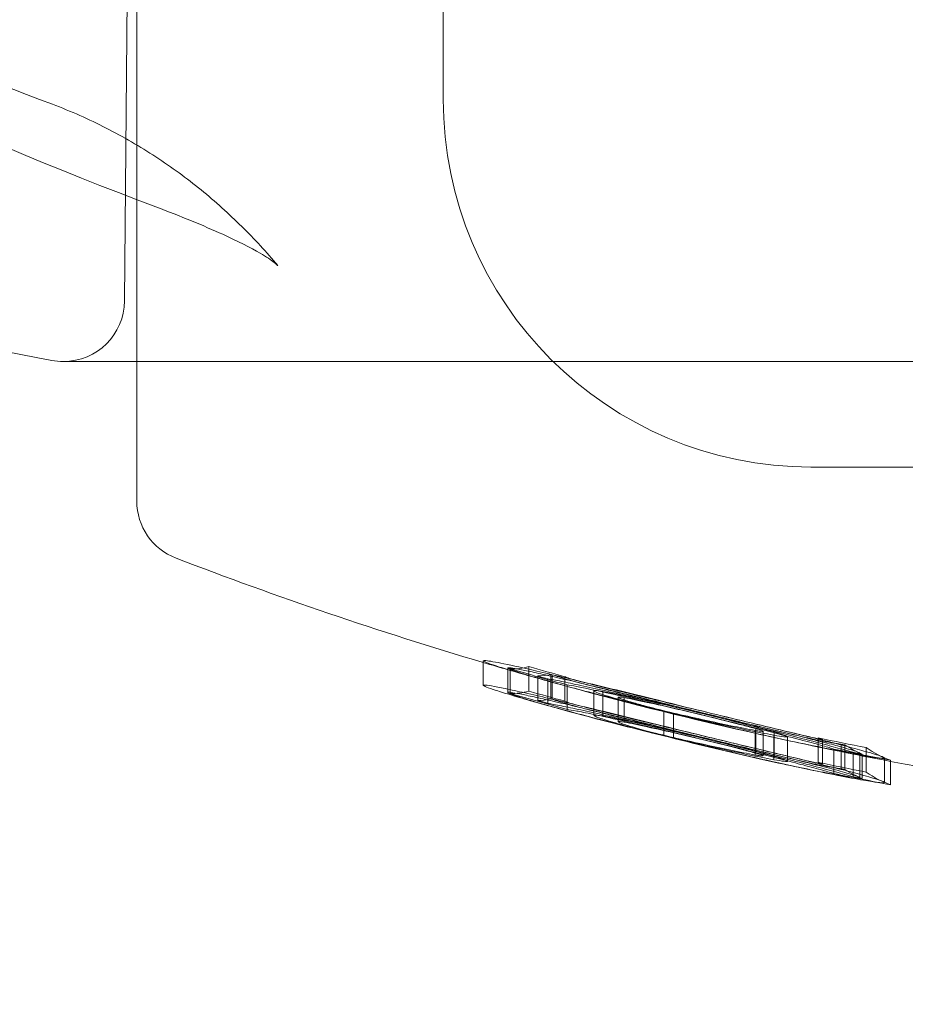
# Model space of a CAD drawing. Units: millimetres. Extents: x -5016 to 2525, y 1084 to 10298.
# Drawn here: x -572 to -565, y 4562 to 4570 of the extents above; entities that cross this region are included whole.
import ezdxf

# ---------------------------------------------------------------- set-up
doc = ezdxf.new("R2010")
doc.units = ezdxf.units.MM
doc.header["$MEASUREMENT"] = 0
doc.layers.add('HAGS-EN1176 Free Space', color=3, linetype='Continuous')
doc.dimstyles.new('HAGS - Dim Plan', dxfattribs={"dimtxt": 300, "dimasz": 200, "dimexe": 1.25, "dimexo": 0.625, "dimgap": 150, "dimtad": 0, "dimlfac": 0.001, "dimrnd": 0.05, "dimzin": 1, "dimdsep": 46, "dimtxsty": 'Standard', "dimcen": 0.1, "dimse1": 1, "dimse2": 1, "dimclrd": 1, "dimadec": 0, "dimazin": 0, "dimtfac": 1, "dimtmove": 0, "dimatfit": 3, "dimfxl": 1, "dimarcsym": 0})

# ---------------------------------------------------------------- blocks, each defined once
blk = doc.blocks.new('*D23')
at = {"color": 1, "lineweight": -2, "transparency": 16777216}
for p, q in [((-4819.2753, 8396.5395), (-4819.2753, 5565.1796)), ((-4819.2753, 1283.8197), (-4819.2753, 4115.1796))]:
    blk.add_line(p, q, dxfattribs=at)
at = {"color": 1, "transparency": 16777216}
for points in [[(-4852.6086, 8396.5395), (-4785.942, 8396.5395), (-4819.2753, 8596.5395)], [(-4852.6086, 1283.8197), (-4785.942, 1283.8197), (-4819.2753, 1083.8197)]]:
    blk.add_solid(points, dxfattribs=at)
at = {"layer": 'Defpoints', "color": 0, "transparency": 16777216}
for p in [(564.5896, 8596.5395), (-4819.2753, 1083.8197), (967.0117, 1083.8197)]:
    blk.add_point(p, dxfattribs=at)
at = {"color": 0, "transparency": 16777216, "insert": (-4819.2753, 4840.1796), "char_height": 300, "attachment_point": 5, "rotation": 90}
blk.add_mtext('7.50m', dxfattribs=at)
blk = doc.blocks.new('*D21')
at = {"color": 1, "lineweight": -2, "transparency": 16777216}
for p, q in [((-4241.2984, 6895.9694), (-4241.2984, 5560.9589)), ((-4241.2984, 2775.9485), (-4241.2984, 4110.9589))]:
    blk.add_line(p, q, dxfattribs=at)
at = {"color": 1, "transparency": 16777216}
for points in [[(-4274.6317, 6895.9694), (-4207.965, 6895.9694), (-4241.2984, 7095.9694)], [(-4274.6317, 2775.9485), (-4207.965, 2775.9485), (-4241.2984, 2575.9485)]]:
    blk.add_solid(points, dxfattribs=at)
at = {"layer": 'Defpoints', "color": 0, "transparency": 16777216}
for p in [(575.5248, 7095.9694), (-4241.2984, 2575.9485), (575.5248, 2575.9485)]:
    blk.add_point(p, dxfattribs=at)
at = {"color": 0, "transparency": 16777216, "insert": (-4241.2984, 4835.9589), "char_height": 300, "attachment_point": 5, "rotation": 90}
blk.add_mtext('4.50m', dxfattribs=at)
blk = doc.blocks.new('*D24')
at = {"color": 1, "lineweight": -2, "transparency": 16777216}
for p, q in [((-3510.325, 10100.8667), (-1342.8903, 10100.8667)), ((2324.5444, 10100.8667), (157.1097, 10100.8667))]:
    blk.add_line(p, q, dxfattribs=at)
at = {"color": 1, "transparency": 16777216}
for points in [[(-3510.325, 10134.2), (-3510.325, 10067.5334), (-3710.325, 10100.8667)], [(2324.5444, 10134.2), (2324.5444, 10067.5334), (2524.5444, 10100.8667)]]:
    blk.add_solid(points, dxfattribs=at)
at = {"layer": 'Defpoints', "color": 0, "transparency": 16777216}
for p in [(2524.5444, 10100.8667), (-3710.325, 5230), (2524.5444, 2667.8804)]:
    blk.add_point(p, dxfattribs=at)
at = {"color": 0, "transparency": 16777216, "insert": (-592.8903, 10100.8667), "char_height": 300, "attachment_point": 5}
blk.add_mtext('6.25m', dxfattribs=at)

msp = doc.modelspace()

# ---------------------------------------------------------------- linework, layer by layer
at = {"color": 0, "linetype": 'Continuous', "lineweight": 0}
for p, q in [((-568.8982, 4569.3613), (-568.8982, 4576.3613)), ((-571.3982, 4567.8538), (-571.3982, 4571.8417)), ((-571.475, 4570.3175), (-571.4977, 4567.7175)), ((-571.3982, 4567.2218), (-571.3982, 4567.8538)), ((-571.9977, 4567.2218), (-556.44, 4567.2218)), ((-571.3982, 4566.0843), (-571.3982, 4567.2218)), ((-551.8982, 4566.3613), (-565.8982, 4566.3613)), ((-568.5711, 4564.7802), (-568.5711, 4564.5802)), ((-568.3711, 4564.7215), (-568.3711, 4564.5215)), ((-568.3518, 4564.7145), (-568.3518, 4564.5145)), ((-568.1992, 4564.7327), (-568.1992, 4564.5327)), ((-568.1271, 4564.6563), (-568.1271, 4564.4563)), ((-568.0213, 4564.6696), (-568.0213, 4564.4696)), ((-568.0101, 4564.6664), (-568.0101, 4564.4664)), ((-567.9061, 4564.6505), (-567.9061, 4564.4505)), ((-567.8859, 4564.5831), (-567.8859, 4564.3831)), ((-567.6703, 4564.5355), (-567.6703, 4564.3866)), ((-567.5966, 4564.5308), (-567.5966, 4564.3688)), ((-567.4704, 4564.4827), (-567.4704, 4564.2827)), ((-567.4211, 4564.4802), (-567.4211, 4564.2802)), ((-567.6703, 4564.3866), (-567.6703, 4564.3866)), ((-567.6703, 4564.3866), (-567.6703, 4564.3726)), ((-567.6703, 4564.3726), (-567.6703, 4564.3355)), ((-567.5966, 4564.3688), (-567.5966, 4564.355)), ((-567.5966, 4564.355), (-567.5966, 4564.3308)), ((-567.0989, 4564.3677), (-567.0989, 4564.1677)), ((-567.0185, 4564.3506), (-567.0185, 4564.2046)), ((-567.0185, 4564.2046), (-567.0185, 4564.1928)), ((-567.0185, 4564.1928), (-567.0185, 4564.1506)), ((-566.3521, 4564.2114), (-566.3521, 4564.0114)), ((-566.3484, 4564.2268), (-566.3484, 4564.0268)), ((-566.2894, 4564.205), (-566.2894, 4564.005)), ((-566.2019, 4564.1733), (-566.2019, 4563.9733)), ((-566.1992, 4564.2004), (-566.1992, 4564.0004)), ((-566.0894, 4564.1611), (-566.0894, 4563.9611)), ((-565.8388, 4564.1514), (-565.8388, 4563.9514)), ((-565.8049, 4564.1408), (-565.8049, 4563.9408)), ((-565.6516, 4564.1), (-565.6516, 4563.9)), ((-565.6222, 4564.0941), (-565.6222, 4563.8941)), ((-565.7106, 4564.0599), (-565.7106, 4563.8599)), ((-565.5542, 4564.0336), (-565.5542, 4563.854)), ((-565.4993, 4564.0268), (-565.4993, 4563.8268)), ((-565.4794, 4564.0187), (-565.4794, 4563.8187)), ((-565.4478, 4564.072), (-565.4478, 4563.872)), ((-565.2993, 4563.9878), (-565.2993, 4563.7878)), ((-565.2501, 4563.969), (-565.2501, 4563.769)), ((-565.5542, 4563.854), (-565.5542, 4563.8336))]:
    msp.add_line(p, q, dxfattribs=at)
for centre, radius, start, end in [((-565.8982, 4569.3613), 3, 180, 270), ((-571.9977, 4567.7218), 0.5, 270, 359.5), ((-571.9977, 4567.7218), 0.5, 259.09312, 270), ((-570.8982, 4566.0843), 0.5, 180, 249.00976), ((-558.8982, 4597.3613), 34, 249.00976, 253.47121), ((-558.8982, 4597.3613), 34, 253.47121, 254.18615), ((-558.8982, 4597.3613), 33.9881, 253.85046, 254.66663), ((-558.8982, 4597.3613), 33.9284, 254.08951, 254.60362), ((-558.8982, 4597.3613), 33.9822, 254.24176, 254.38811), ((-558.8982, 4597.3613), 33.9408, 254.4076, 254.42721), ((-558.8982, 4597.1613), 33.9881, 253.85046, 254.66663), ((-558.8982, 4597.1613), 33.9284, 254.08951, 254.60362), ((-558.8982, 4597.3613), 34, 254.70934, 257.32712), ((-558.8982, 4597.1613), 34, 254.18615, 254.70934), ((-558.8982, 4597.1613), 33.9822, 254.24176, 254.38811), ((-558.8982, 4597.1613), 33.9408, 254.4076, 254.42721), ((-558.8982, 4597.3613), 34, 258.00049, 259.23284), ((-558.8982, 4597.3613), 33.9275, 258.19566, 258.86932), ((-558.8982, 4597.3613), 33.94, 258.52267, 258.57325), ((-558.8982, 4597.3613), 33.9911, 258.43864, 259.22997), ((-558.8982, 4597.3613), 33.9859, 258.70598, 258.83446), ((-558.8982, 4597.1613), 34, 257.32704, 258.00049), ((-558.8982, 4597.1613), 33.9275, 258.19566, 258.86932), ((-558.8982, 4597.3613), 34, 259.23284, 259.64908), ((-558.8982, 4597.1613), 33.9911, 258.43864, 259.22997), ((-558.8982, 4597.1613), 33.94, 258.52267, 258.57325), ((-558.8982, 4597.1613), 33.9859, 258.70598, 258.83446)]:
    msp.add_arc(centre, radius, start, end, dxfattribs=at)
at = {"color": 0, "linetype": 'Continuous', "lineweight": 0, "extrusion": (0, 0, -1)}
for centre, major_axis, ratio, start_param, end_param in [((-568.3281, 4597.3613), (0, -32.6475), 0.116283, -0.033955, 0.006258), ((-568.1294, 4597.3613), (0, -32.705), 0.116283, -0.028451, -0.000626), ((-568.3281, 4597.1613), (0, -32.6475), 0.116283, -0.033955, 0.006258), ((-568.1294, 4597.1613), (0, -32.705), 0.116283, -0.028451, -0.000626), ((-571.5094, 4572.8923), (-14.062, 7.2472), 0.404185, -2.168376, -2.143028), ((-569.7105, 4568.7528), (10.3648, -4.1178), 0.31779, 1.073497, 1.078715)]:
    msp.add_ellipse(centre, major_axis=major_axis, ratio=ratio, start_param=start_param, end_param=end_param, dxfattribs=at)
at = {"color": 0, "linetype": 'Continuous', "lineweight": 0}
for centre, major_axis, ratio, start_param, end_param in [((-567.7412, 4564.5561), (0.7956, -0.2109), 0.027475, -2.123289, -2.105805), ((-565.4565, 4564.344), (3.7148, -0.7379), 0.086271, -2.313245, -2.258786), ((-562.008, 4571.4598), (17.419, -2.0914), 0.444577, -1.855814, -1.831751), ((-562.0211, 4571.3509), (17.2303, -2.0688), 0.444033, -1.856013, -1.831587), ((-567.7457, 4564.3571), (0.7882, -0.2089), 0.027471, -2.12242, -2.104781), ((-562.008, 4571.2595), (17.4189, -2.0914), 0.444565, -1.855812, -1.831749), ((-562.0211, 4571.1508), (17.2304, -2.0688), 0.444026, -1.856012, -1.831586), ((-565.2255, 4597.3613), (0, -33.3948), 0.136085, -0.087423, -0.055909), ((-565.0273, 4597.3613), (0, -33.4324), 0.136085, -0.092562, -0.048976), ((-565.2255, 4597.1613), (0, -33.3948), 0.136085, -0.087423, -0.055909), ((-565.0273, 4597.1613), (0, -33.4324), 0.136085, -0.092562, -0.048976)]:
    msp.add_ellipse(centre, major_axis=major_axis, ratio=ratio, start_param=start_param, end_param=end_param, dxfattribs=at)
for points, knots in [([(-572.0923, 4567.2309), (-574.7781, 4567.7484), (-577.4471, 4568.4443), (-582.5004, 4570.1944), (-584.8822, 4571.2489), (-589.1106, 4573.6525), (-590.955, 4575.0009), (-593.9397, 4577.8709), (-595.0793, 4579.391), (-596.4816, 4582.1898), (-596.8649, 4583.4634), (-597.0516, 4584.9764), (-597.074, 4585.2411), (-597.0865, 4585.5044)], [0, 0, 0, 0, 0.2, 0.2, 0.4, 0.4, 0.6, 0.6, 0.8, 0.8, 0.964853, 0.964853, 1, 1, 1, 1]), ([(-585.0364, 4580.1964), (-584.5522, 4579.1345), (-583.9786, 4578.1642), (-582.7484, 4576.5318), (-582.1097, 4575.8044), (-580.548, 4574.2287), (-579.5965, 4573.4416), (-577.5687, 4572.0086), (-576.4908, 4571.3614), (-574.3113, 4570.2263), (-573.2119, 4569.7451), (-572.0858, 4569.321)], [0, 0, 0, 0, 3.786238, 3.786238, 7.212635, 7.212635, 11.86621, 11.86621, 16.716526, 16.716526, 21.509662, 21.509662, 21.509662, 21.509662]), ([(-571.2431, 4568.484), (-572.8646, 4569.0957), (-574.4628, 4569.8368), (-577.4693, 4571.5847), (-578.9004, 4572.5805), (-581.3555, 4574.7647), (-582.4248, 4575.9135), (-583.991, 4578.0887), (-584.5397, 4579.0331), (-585.0015, 4580.0469)], [0, 0, 0, 0, 6.658718, 6.658718, 12.970119, 12.970119, 18.35495, 18.35495, 21.895525, 21.895525, 21.895525, 21.895525]), ([(-572.0858, 4569.321), (-571.9348, 4569.2641), (-571.7885, 4569.1991), (-571.507, 4569.0553), (-571.3718, 4568.9765), (-571.1136, 4568.8074), (-570.9906, 4568.7172), (-570.7569, 4568.5274), (-570.6463, 4568.4278), (-570.4375, 4568.2213), (-570.3392, 4568.1143), (-570.247, 4568.0045)], [3.4192885, 3.4192885, 3.4192885, 3.4192885, 3.51048, 3.51048, 3.6016715, 3.6016715, 3.692863, 3.692863, 3.7840545, 3.7840545, 3.8752461, 3.8752461, 3.8752461, 3.8752461]), ([(-570.247, 4568.0044), (-570.247, 4568.0044), (-570.2576, 4568.0156), (-570.302, 4568.05), (-570.3418, 4568.0765), (-570.4705, 4568.1516), (-570.5762, 4568.2049), (-570.8538, 4568.3313), (-571.0395, 4568.4072), (-571.2431, 4568.484)], [0.011225, 0.011225, 0.011225, 0.011225, 0.316757, 0.316757, 0.720851, 0.720851, 1.374032, 1.374032, 2.220579, 2.220579, 2.220579, 2.220579]), ([(-568.1354, 4564.6964), (-568.241, 4564.7208), (-568.3321, 4564.741), (-568.4024, 4564.7555), (-568.4724, 4564.7699), (-568.523, 4564.7789), (-568.5493, 4564.7816), (-568.5632, 4564.783), (-568.5705, 4564.7826), (-568.5711, 4564.7805)], [-0.1079314, -0.1079314, -0.1079314, -0.1079314, -0.065165, -0.065165, -0.065165, -0.0226075, -0.0226075, -0.0226075, 0, 0, 0, 0]), ([(-568.5711, 4564.7802), (-568.5711, 4564.7777), (-568.5624, 4564.7729), (-568.528, 4564.759), (-568.5017, 4564.7498), (-568.431, 4564.7269), (-568.3875, 4564.7134), (-568.286, 4564.6832), (-568.2274, 4564.6662), (-568.1637, 4564.6482)], [-0.106627, -0.106627, -0.106627, -0.106627, -0.0808092, -0.0808092, -0.0537111, -0.0537111, -0.0269729, -0.0269729, -0.000001, -0.000001, -0.000001, -0.000001]), ([(-568.3711, 4564.7218), (-568.3718, 4564.7197), (-568.3642, 4564.7155), (-568.3333, 4564.7031), (-568.3103, 4564.6951), (-568.2486, 4564.6752), (-568.2105, 4564.6635), (-568.1219, 4564.6372), (-568.0707, 4564.6224), (-568.015, 4564.6067)], [-0.09312624, -0.09312624, -0.09312624, -0.09312624, -0.06980302, -0.06980302, -0.0464012, -0.0464012, -0.02328473, -0.02328473, -0.00000006, -0.00000006, -0.00000006, -0.00000006]), ([(-568.0032, 4564.6509), (-568.0596, 4564.6639), (-568.1113, 4564.6755), (-568.2019, 4564.6952), (-568.2406, 4564.7033), (-568.304, 4564.7155), (-568.3286, 4564.7197), (-568.3619, 4564.7239), (-568.3705, 4564.7239), (-568.3711, 4564.7218)], [-0.09116121, -0.09116121, -0.09116121, -0.09116121, -0.06829468, -0.06829468, -0.04542159, -0.04542159, -0.02280806, -0.02280806, 0, 0, 0, 0]), ([(-567.1535, 4564.4607), (-567.3322, 4564.5048), (-567.5115, 4564.5485), (-567.8539, 4564.6307), (-568.0083, 4564.6671), (-568.1354, 4564.6964)], [-0.100275, -0.100275, -0.100275, -0.100275, -0.0515641, -0.0515641, 0, 0, 0, 0]), ([(-567.7506, 4564.5913), (-567.7733, 4564.5971), (-567.7967, 4564.6033), (-567.8431, 4564.6159), (-567.866, 4564.6224), (-567.9106, 4564.6353), (-567.9324, 4564.6418), (-567.9733, 4564.6545), (-567.9927, 4564.6607), (-568.0101, 4564.6664)], [-0.02900174, -0.02900174, -0.02900174, -0.02900174, -0.02173774, -0.02173774, -0.01442843, -0.01442843, -0.00720261, -0.00720261, 0, 0, 0, 0]), ([(-568.5711, 4564.5805), (-568.5719, 4564.5781), (-568.5632, 4564.5732), (-568.5282, 4564.5591), (-568.502, 4564.5499), (-568.4315, 4564.527), (-568.388, 4564.5136), (-568.2862, 4564.4832), (-568.2276, 4564.4663), (-568.1637, 4564.4482)], [-0.107831, -0.107831, -0.107831, -0.107831, -0.080865, -0.080865, -0.0538321, -0.0538321, -0.0270353, -0.0270353, 0, 0, 0, 0]), ([(-568.1354, 4564.4964), (-568.2021, 4564.5119), (-568.2632, 4564.5256), (-568.3702, 4564.5489), (-568.416, 4564.5585), (-568.4913, 4564.573), (-568.5205, 4564.578), (-568.5601, 4564.583), (-568.5704, 4564.583), (-568.5711, 4564.5805)], [-0.1079291, -0.1079291, -0.1079291, -0.1079291, -0.0809134, -0.0809134, -0.0538966, -0.0538966, -0.0270655, -0.0270655, 0, 0, 0, 0]), ([(-568.1518, 4564.6448), (-568.0143, 4564.606), (-567.8682, 4564.5664), (-567.5583, 4564.4856), (-567.3961, 4564.4448), (-567.2269, 4564.4037)], [-0.11591, -0.11591, -0.11591, -0.11591, -0.0579536, -0.0579536, 0, 0, 0, 0]), ([(-568.0435, 4564.6329), (-568.0162, 4564.6282), (-567.9791, 4564.6212), (-567.8887, 4564.603), (-567.8358, 4564.5919), (-567.7139, 4564.5656), (-567.646, 4564.5507), (-567.4993, 4564.5179), (-567.4198, 4564.4999), (-567.3375, 4564.481)], [-0.1114317, -0.1114317, -0.1114317, -0.1114317, -0.0835214, -0.0835214, -0.0555234, -0.0555234, -0.0278668, -0.0278668, 0, 0, 0, 0]), ([(-568.0435, 4564.6329), (-568.0435, 4564.5995), (-568.0435, 4564.5662), (-568.0435, 4564.4995), (-568.0435, 4564.4662), (-568.0435, 4564.4329)], [0, 0, 0, 0, 0.00999961, 0.00999961, 0.01999961, 0.01999961, 0.01999961, 0.01999961]), ([(-567.145, 4564.4451), (-567.3081, 4564.4853), (-567.4723, 4564.5252), (-567.6226, 4564.5612), (-567.769, 4564.5963), (-567.8972, 4564.6264), (-568.0032, 4564.6509)], [-0.08709584, -0.08709584, -0.08709584, -0.08709584, -0.04300075, -0.04300075, -0.04300075, 0, 0, 0, 0]), ([(-567.798, 4564.6162), (-567.8073, 4564.6186), (-567.8195, 4564.6218), (-567.8425, 4564.6284), (-567.8546, 4564.6319), (-567.8753, 4564.6385), (-567.8849, 4564.6417), (-567.8997, 4564.6473), (-567.9039, 4564.6492), (-567.9061, 4564.6505)], [-0.02188683, -0.02188683, -0.02188683, -0.02188683, -0.01326945, -0.01326945, -0.00732233, -0.00732233, -0.00333478, -0.00333478, 0, 0, 0, 0]), ([(-567.8859, 4564.5831), (-567.8705, 4564.5814), (-567.8438, 4564.5769), (-567.7818, 4564.5651), (-567.7393, 4564.5567), (-567.6263, 4564.5328), (-567.5659, 4564.5198), (-567.4091, 4564.4849), (-567.3317, 4564.4674), (-567.2506, 4564.4488)], [-0.1967092, -0.1967092, -0.1967092, -0.1967092, -0.1170529, -0.1170529, -0.0611251, -0.0611251, -0.0274251, -0.0274251, 0, 0, 0, 0]), ([(-568.3711, 4564.5218), (-568.3718, 4564.5197), (-568.3642, 4564.5155), (-568.3335, 4564.5032), (-568.3106, 4564.4952), (-568.249, 4564.4753), (-568.2109, 4564.4636), (-568.1221, 4564.4372), (-568.0708, 4564.4224), (-568.015, 4564.4067)], [-0.09312342, -0.09312342, -0.09312342, -0.09312342, -0.06984855, -0.06984855, -0.04649687, -0.04649687, -0.02333407, -0.02333407, 0, 0, 0, 0]), ([(-568.0032, 4564.4509), (-568.0595, 4564.4639), (-568.1111, 4564.4755), (-568.2015, 4564.4951), (-568.2402, 4564.5032), (-568.3037, 4564.5155), (-568.3284, 4564.5197), (-568.3619, 4564.5239), (-568.3705, 4564.5239), (-568.3711, 4564.5218)], [-0.09115772, -0.09115772, -0.09115772, -0.09115772, -0.06834189, -0.06834189, -0.04552453, -0.04552453, -0.02286079, -0.02286079, 0, 0, 0, 0]), ([(-567.1535, 4564.2607), (-567.3316, 4564.3046), (-567.5103, 4564.3482), (-567.8538, 4564.4307), (-568.0086, 4564.4671), (-568.1354, 4564.4964)], [-0.09945338, -0.09945338, -0.09945338, -0.09945338, -0.05144294, -0.05144294, 0, 0, 0, 0]), ([(-567.8646, 4564.5649), (-567.7545, 4564.5348), (-567.6394, 4564.5043), (-567.3983, 4564.4424), (-567.2731, 4564.4111), (-567.1437, 4564.3797)], [-0.08855284, -0.08855284, -0.08855284, -0.08855284, -0.04437036, -0.04437036, 0, 0, 0, 0]), ([(-567.5966, 4564.5308), (-567.6218, 4564.5347), (-567.6409, 4564.5371), (-567.6658, 4564.5384), (-567.6714, 4564.5375), (-567.6687, 4564.5315), (-567.6565, 4564.5241), (-567.5424, 4564.4868), (-567.4674, 4564.4655), (-567.364, 4564.4369), (-567.3158, 4564.4239), (-567.2118, 4564.3965), (-567.1563, 4564.3822), (-567.0989, 4564.3677)], [-0.1313292, -0.1313292, -0.1313292, -0.1313292, -0.1103376, -0.1103376, -0.0892355, -0.0892355, -0.0630102, -0.0630102, -0.037754, -0.037754, -0.0188522, -0.0188522, 0, 0, 0, 0]), ([(-566.349, 4564.2432), (-566.4555, 4564.27), (-566.5696, 4564.2981), (-566.6838, 4564.3256), (-566.798, 4564.3531), (-566.9157, 4564.3809), (-567.0294, 4564.4072), (-567.1429, 4564.4334), (-567.2506, 4564.4576), (-567.3458, 4564.4784), (-567.4415, 4564.4993), (-567.5276, 4564.5173), (-567.5966, 4564.5308)], [0, 0, 0, 0, 0.000356124, 0.000356124, 0.000356124, 0.000712481, 0.000712481, 0.000712481, 0.001068529, 0.001068529, 0.001068529, 0.001427117, 0.001427117, 0.001427117, 0.001427117]), ([(-567.4004, 4564.5175), (-567.1883, 4564.4663), (-566.9697, 4564.4137), (-566.5324, 4564.3086), (-566.316, 4564.2567), (-566.1079, 4564.2068)], [-0.1350549, -0.1350549, -0.1350549, -0.1350549, -0.0675054, -0.0675054, 0, 0, 0, 0]), ([(-568.1518, 4564.4448), (-568.0819, 4564.4251), (-568.0103, 4564.4053), (-567.9372, 4564.3855), (-567.864, 4564.3656), (-567.7911, 4564.3463), (-567.7133, 4564.326), (-567.5576, 4564.2854), (-567.3952, 4564.2446), (-567.2269, 4564.2037)], [0, 0, 0, 0, 0.25, 0.25, 0.25, 0.5, 0.5, 0.5, 1, 1, 1, 1]), ([(-568.0435, 4564.4329), (-568.0163, 4564.4283), (-567.9793, 4564.4212), (-567.8892, 4564.4031), (-567.8364, 4564.392), (-567.7146, 4564.3658), (-567.6466, 4564.3508), (-567.4996, 4564.318), (-567.42, 4564.2999), (-567.3375, 4564.281)], [-0.1114295, -0.1114295, -0.1114295, -0.1114295, -0.0835764, -0.0835764, -0.0556375, -0.0556375, -0.0279256, -0.0279256, 0, 0, 0, 0]), ([(-567.7506, 4564.3913), (-567.7732, 4564.397), (-567.7965, 4564.4032), (-567.8428, 4564.4159), (-567.8656, 4564.4223), (-567.9102, 4564.4352), (-567.9321, 4564.4417), (-567.9732, 4564.4544), (-567.9926, 4564.4606), (-568.0101, 4564.4664)], [-0.02900369, -0.02900369, -0.02900369, -0.02900369, -0.02176268, -0.02176268, -0.01447762, -0.01447762, -0.00722747, -0.00722747, 0, 0, 0, 0]), ([(-567.145, 4564.2451), (-567.3006, 4564.2834), (-567.4568, 4564.3214), (-567.7577, 4564.3936), (-567.8928, 4564.4254), (-568.0032, 4564.4509)], [-0.08638699, -0.08638699, -0.08638699, -0.08638699, -0.04477653, -0.04477653, 0, 0, 0, 0]), ([(-567.798, 4564.4162), (-567.8073, 4564.4186), (-567.8195, 4564.4218), (-567.8425, 4564.4284), (-567.8546, 4564.4319), (-567.8753, 4564.4385), (-567.8849, 4564.4417), (-567.8997, 4564.4473), (-567.9039, 4564.4492), (-567.9061, 4564.4505)], [-0.02188691, -0.02188691, -0.02188691, -0.02188691, -0.01326946, -0.01326946, -0.00732233, -0.00732233, -0.00333477, -0.00333477, 0, 0, 0, 0]), ([(-567.4211, 4564.4802), (-567.4489, 4564.4844), (-567.4651, 4564.4855), (-567.4693, 4564.4838), (-567.4703, 4564.4834), (-567.4706, 4564.4828), (-567.4702, 4564.482), (-567.4688, 4564.4796), (-567.4606, 4564.4756), (-567.4461, 4564.4701), (-567.4363, 4564.4665), (-567.4237, 4564.4621), (-567.4084, 4564.4572), (-567.393, 4564.4523), (-567.3749, 4564.4467), (-567.3544, 4564.4407), (-567.3242, 4564.4318), (-567.2883, 4564.4217), (-567.2487, 4564.4108), (-567.2337, 4564.4067), (-567.2181, 4564.4025), (-567.2019, 4564.3982), (-567.1464, 4564.3833), (-567.0844, 4564.3672), (-567.0185, 4564.3506)], [0, 0, 0, 0, 0.000218777, 0.000218777, 0.000218777, 0.000274065, 0.000274065, 0.000274065, 0.0004383, 0.0004383, 0.0004383, 0.00054813, 0.00054813, 0.00054813, 0.000659139, 0.000659139, 0.000659139, 0.000822195, 0.000822195, 0.000822195, 0.000883959, 0.000883959, 0.000883959, 0.00109626, 0.00109626, 0.00109626, 0.00109626]), ([(-566.4354, 4564.2528), (-566.5208, 4564.2743), (-566.6123, 4564.2968), (-566.7037, 4564.3188), (-566.792, 4564.3401), (-566.8827, 4564.3615), (-566.9705, 4564.3818), (-566.9739, 4564.3825), (-566.9772, 4564.3833), (-566.9805, 4564.3841), (-567.0711, 4564.405), (-567.1574, 4564.4244), (-567.2336, 4564.441), (-567.3044, 4564.4564), (-567.3685, 4564.4698), (-567.4211, 4564.4802)], [0, 0, 0, 0, 0.000285141, 0.000285141, 0.000285141, 0.000560248, 0.000560248, 0.000560248, 0.000570748, 0.000570748, 0.000570748, 0.00085612, 0.00085612, 0.00085612, 0.001120497, 0.001120497, 0.001120497, 0.001120497]), ([(-567.3514, 4564.4922), (-567.1575, 4564.4455), (-566.9578, 4564.3975), (-566.5581, 4564.3014), (-566.3603, 4564.254), (-566.1702, 4564.2084)], [-0.1234285, -0.1234285, -0.1234285, -0.1234285, -0.0616947, -0.0616947, 0, 0, 0, 0]), ([(-567.3375, 4564.481), (-567.2461, 4564.4602), (-567.147, 4564.4371), (-566.9297, 4564.3854), (-566.8261, 4564.3602), (-566.6154, 4564.3083), (-566.518, 4564.2836), (-566.3338, 4564.2364), (-566.2514, 4564.2145), (-566.1992, 4564.2004)], [-0.04843128, -0.04843128, -0.04843128, -0.04843128, -0.04176034, -0.04176034, -0.03394938, -0.03394938, -0.02188238, -0.02188238, 0, 0, 0, 0]), ([(-567.2506, 4564.4488), (-567.1664, 4564.4297), (-567.0754, 4564.4084), (-566.9844, 4564.3867), (-566.9174, 4564.3707), (-566.8489, 4564.3541), (-566.7816, 4564.3375), (-566.7569, 4564.3315), (-566.7323, 4564.3254), (-566.708, 4564.3193), (-566.617, 4564.2967), (-566.5293, 4564.2744), (-566.45, 4564.2537), (-566.4143, 4564.2444), (-566.3803, 4564.2354), (-566.3484, 4564.2268)], [0, 0, 0, 0, 0.0002840546, 0.0002840546, 0.0002840546, 0.0004931317, 0.0004931317, 0.0004931317, 0.0005698651, 0.0005698651, 0.0005698651, 0.0008570859, 0.0008570859, 0.0008570859, 0.0009862635, 0.0009862635, 0.0009862635, 0.0009862635]), ([(-565.8789, 4564.1528), (-566.0836, 4564.2006), (-566.293, 4564.2504), (-566.7215, 4564.3539), (-566.937, 4564.4068), (-567.1535, 4564.4607)], [-0.133936, -0.133936, -0.133936, -0.133936, -0.0669654, -0.0669654, 0, 0, 0, 0]), ([(-565.945, 4564.1553), (-566.1377, 4564.2003), (-566.3348, 4564.2472), (-566.7382, 4564.3446), (-566.9411, 4564.3943), (-567.145, 4564.4451)], [-0.1261068, -0.1261068, -0.1261068, -0.1261068, -0.0630509, -0.0630509, 0, 0, 0, 0]), ([(-568.015, 4564.4067), (-567.9905, 4564.3998), (-567.9658, 4564.3929), (-567.9156, 4564.3789), (-567.8902, 4564.3719), (-567.8646, 4564.3649)], [-0.02063361, -0.02063361, -0.02063361, -0.02063361, -0.01031841, -0.01031841, -0.00000596, -0.00000596, -0.00000596, -0.00000596]), ([(-567.8859, 4564.3831), (-567.8705, 4564.3814), (-567.8438, 4564.3769), (-567.7819, 4564.3651), (-567.7394, 4564.3567), (-567.6265, 4564.3328), (-567.5661, 4564.3198), (-567.4092, 4564.2849), (-567.3318, 4564.2674), (-567.2506, 4564.2488)], [-0.1968013, -0.1968013, -0.1968013, -0.1968013, -0.1170742, -0.1170742, -0.0611584, -0.0611584, -0.0274419, -0.0274419, 0, 0, 0, 0]), ([(-567.8646, 4564.3649), (-567.7545, 4564.3348), (-567.6394, 4564.3043), (-567.4128, 4564.2461), (-567.3032, 4564.2186), (-567.1902, 4564.191)], [-0.08855246, -0.08855246, -0.08855246, -0.08855246, -0.04436867, -0.04436867, -0.00534458, -0.00534458, -0.00534458, -0.00534458]), ([(-567.5966, 4564.3308), (-567.6348, 4564.3368), (-567.6589, 4564.339), (-567.6671, 4564.3375), (-567.6753, 4564.3359), (-567.6676, 4564.3304), (-567.6452, 4564.3216), (-567.6226, 4564.3127), (-567.5841, 4564.3001), (-567.5337, 4564.285), (-567.4822, 4564.2696), (-567.417, 4564.2513), (-567.3422, 4564.2311), (-567.2686, 4564.2113), (-567.1857, 4564.1897), (-567.0989, 4564.1677)], [0, 0, 0, 0, 0.199024, 0.199024, 0.199024, 0.397646, 0.397646, 0.397646, 0.59682, 0.59682, 0.59682, 0.800158, 0.800158, 0.800158, 1, 1, 1, 1]), ([(-566.3521, 4564.2114), (-566.4795, 4564.2354), (-566.6168, 4564.2636), (-566.9111, 4564.3284), (-567.0657, 4564.3643), (-567.2269, 4564.4037)], [-0.1075277, -0.1075277, -0.1075277, -0.1075277, -0.053759, -0.053759, 0, 0, 0, 0]), ([(-566.2019, 4564.1733), (-566.3388, 4564.199), (-566.4864, 4564.2291), (-566.8033, 4564.2986), (-566.9698, 4564.3373), (-567.1437, 4564.3797)], [-0.1160183, -0.1160183, -0.1160183, -0.1160183, -0.0580039, -0.0580039, 0, 0, 0, 0]), ([(-566.3573, 4564.1896), (-566.4797, 4564.2171), (-566.6027, 4564.2457), (-566.85, 4564.3051), (-566.9742, 4564.3359), (-567.0989, 4564.3677)], [-0.08664206, -0.08664206, -0.08664206, -0.08664206, -0.043321, -0.043321, 0, 0, 0, 0]), ([(-565.9669, 4564.1043), (-566.1394, 4564.1409), (-566.3132, 4564.1797), (-566.6638, 4564.2619), (-566.8406, 4564.3052), (-567.0185, 4564.3506)], [-0.1233126, -0.1233126, -0.1233126, -0.1233126, -0.0617531, -0.0617531, 0, 0, 0, 0]), ([(-566.349, 4564.0432), (-566.4542, 4564.0697), (-566.5692, 4564.098), (-566.7996, 4564.1535), (-566.9183, 4564.1815), (-567.1426, 4564.2333), (-567.2514, 4564.2578), (-567.4432, 4564.2996), (-567.5291, 4564.3176), (-567.5966, 4564.3308)], [-0.1424587, -0.1424587, -0.1424587, -0.1424587, -0.1068668, -0.1068668, -0.0712664, -0.0712664, -0.0356349, -0.0356349, 0, 0, 0, 0]), ([(-567.4211, 4564.2802), (-567.4485, 4564.2843), (-567.4651, 4564.2855), (-567.4693, 4564.2838), (-567.4735, 4564.2821), (-567.4655, 4564.2774), (-567.4461, 4564.2701), (-567.4266, 4564.2628), (-567.3951, 4564.2527), (-567.3544, 4564.2407), (-567.3128, 4564.2284), (-567.2605, 4564.2139), (-567.2019, 4564.1982), (-567.1464, 4564.1833), (-567.0838, 4564.1671), (-567.0185, 4564.1506)], [0, 0, 0, 0, 0.199976, 0.199976, 0.199976, 0.40011, 0.40011, 0.40011, 0.600998, 0.600998, 0.600998, 0.806072, 0.806072, 0.806072, 1, 1, 1, 1]), ([(-566.4354, 4564.0528), (-566.5196, 4564.074), (-566.6116, 4564.0966), (-566.7037, 4564.1188), (-566.7959, 4564.141), (-566.8908, 4564.1634), (-566.9805, 4564.1841), (-567.0701, 4564.2047), (-567.157, 4564.2243), (-567.2336, 4564.241), (-567.3049, 4564.2565), (-567.3691, 4564.27), (-567.4211, 4564.2802)], [0, 0, 0, 0, 0.254578, 0.254578, 0.254578, 0.509356, 0.509356, 0.509356, 0.763764, 0.763764, 0.763764, 1, 1, 1, 1]), ([(-567.4004, 4564.3175), (-567.1883, 4564.2663), (-566.9697, 4564.2137), (-566.5324, 4564.1086), (-566.316, 4564.0567), (-566.1079, 4564.0068)], [-0.1350556, -0.1350556, -0.1350556, -0.1350556, -0.0675056, -0.0675056, 0, 0, 0, 0]), ([(-567.3514, 4564.2922), (-567.1575, 4564.2455), (-566.9578, 4564.1975), (-566.5581, 4564.1014), (-566.3603, 4564.054), (-566.1702, 4564.0084)], [-0.1234291, -0.1234291, -0.1234291, -0.1234291, -0.0616949, -0.0616949, 0, 0, 0, 0]), ([(-567.3375, 4564.281), (-567.246, 4564.2601), (-567.1469, 4564.237), (-566.9293, 4564.1853), (-566.8257, 4564.1601), (-566.615, 4564.1082), (-566.5177, 4564.0835), (-566.3337, 4564.0364), (-566.2514, 4564.0145), (-566.1992, 4564.0004)], [-0.04842412, -0.04842412, -0.04842412, -0.04842412, -0.04175263, -0.04175263, -0.03393857, -0.03393857, -0.02187668, -0.02187668, 0, 0, 0, 0]), ([(-565.8789, 4563.9528), (-565.9776, 4563.9759), (-566.0792, 4563.9998), (-566.1839, 4564.0247), (-566.2363, 4564.0371), (-566.2894, 4564.0498), (-566.3432, 4564.0627), (-566.3702, 4564.0692), (-566.3973, 4564.0757), (-566.4247, 4564.0823), (-566.452, 4564.0888), (-566.4813, 4564.0959), (-566.5073, 4564.1022), (-566.5593, 4564.1147), (-566.612, 4564.1275), (-566.6655, 4564.1405), (-566.6923, 4564.1471), (-566.7192, 4564.1536), (-566.7463, 4564.1602), (-566.7734, 4564.1669), (-566.8018, 4564.1738), (-566.8282, 4564.1803), (-566.9337, 4564.2062), (-567.0422, 4564.233), (-567.1535, 4564.2607)], [0, 0, 0, 0, 0.25, 0.25, 0.25, 0.375, 0.375, 0.375, 0.4375, 0.4375, 0.4375, 0.5, 0.5, 0.5, 0.625, 0.625, 0.625, 0.6875, 0.6875, 0.6875, 0.75, 0.75, 0.75, 1, 1, 1, 1]), ([(-565.7106, 4564.0599), (-565.7301, 4564.0663), (-565.762, 4564.0757), (-565.8473, 4564.0996), (-565.9006, 4564.1141), (-566.0096, 4564.143), (-566.0782, 4564.1611), (-566.2568, 4564.2073), (-566.3439, 4564.2296), (-566.4354, 4564.2528)], [-0.1781038, -0.1781038, -0.1781038, -0.1781038, -0.1246572, -0.1246572, -0.0707839, -0.0707839, -0.0314496, -0.0314496, 0, 0, 0, 0]), ([(-567.2506, 4564.2488), (-567.1674, 4564.2299), (-567.0761, 4564.2086), (-566.9844, 4564.1867), (-566.8926, 4564.1648), (-566.798, 4564.1417), (-566.708, 4564.1193), (-566.6172, 4564.0967), (-566.5287, 4564.0742), (-566.45, 4564.0537), (-566.4143, 4564.0444), (-566.3802, 4564.0353), (-566.3484, 4564.0268)], [0, 0, 0, 0, 0.288722, 0.288722, 0.288722, 0.577458, 0.577458, 0.577458, 0.869137, 0.869137, 0.869137, 1, 1, 1, 1]), ([(-566.3521, 4564.0114), (-566.4796, 4564.0354), (-566.6168, 4564.0636), (-566.9111, 4564.1284), (-567.0657, 4564.1643), (-567.2269, 4564.2037)], [-0.1075277, -0.1075277, -0.1075277, -0.1075277, -0.0537541, -0.0537541, 0, 0, 0, 0]), ([(-566.3484, 4564.2268), (-566.3277, 4564.2207), (-566.312, 4564.2156), (-566.3021, 4564.2119), (-566.2936, 4564.2086), (-566.2892, 4564.2063), (-566.2894, 4564.205), (-566.2895, 4564.2047), (-566.2896, 4564.2046), (-566.2899, 4564.2044), (-566.2919, 4564.2033), (-566.2998, 4564.2036), (-566.3133, 4564.2053), (-566.3233, 4564.2066), (-566.3363, 4564.2086), (-566.3521, 4564.2114)], [0, 0, 0, 0, 0.0001082346, 0.0001082346, 0.0001082346, 0.0002017575, 0.0002017575, 0.0002017575, 0.0002171953, 0.0002171953, 0.0002171953, 0.0003242292, 0.0003242292, 0.0003242292, 0.000403515, 0.000403515, 0.000403515, 0.000403515]), ([(-565.5542, 4564.0336), (-565.5851, 4564.0427), (-565.6269, 4564.0545), (-565.7286, 4564.0823), (-565.788, 4564.0982), (-565.9252, 4564.1344), (-566.0016, 4564.1542), (-566.1668, 4564.1968), (-566.2562, 4564.2196), (-566.349, 4564.2432)], [-0.1272743, -0.1272743, -0.1272743, -0.1272743, -0.0953653, -0.0953653, -0.0634026, -0.0634026, -0.0318512, -0.0318512, 0, 0, 0, 0]), ([(-566.1992, 4564.2004), (-566.1634, 4564.1901), (-566.1355, 4564.1814), (-566.117, 4564.1747), (-566.0989, 4564.1682), (-566.0893, 4564.1635), (-566.0894, 4564.161), (-566.0895, 4564.1585), (-566.1001, 4564.1584), (-566.1198, 4564.1606), (-566.1387, 4564.1627), (-566.1666, 4564.167), (-566.2019, 4564.1733)], [0, 0, 0, 0, 0.000175778, 0.000175778, 0.000175778, 0.000347785, 0.000347785, 0.000347785, 0.0005254962, 0.0005254962, 0.0005254962, 0.00069557, 0.00069557, 0.00069557, 0.00069557]), ([(-566.1702, 4564.2084), (-566.0802, 4564.187), (-565.9964, 4564.1665), (-565.9186, 4564.1471), (-565.9047, 4564.1436), (-565.8911, 4564.1402), (-565.8777, 4564.1368), (-565.8165, 4564.1213), (-565.7603, 4564.1068), (-565.7116, 4564.0937), (-565.6903, 4564.088), (-565.6703, 4564.0826), (-565.6519, 4564.0775), (-565.5927, 4564.0611), (-565.5481, 4564.0476), (-565.5226, 4564.0383), (-565.512, 4564.0344), (-565.5046, 4564.0312), (-565.5006, 4564.0288)], [0, 0, 0, 0, 0.000286625, 0.000286625, 0.000286625, 0.000337881, 0.000337881, 0.000337881, 0.00057325, 0.00057325, 0.00057325, 0.000676524, 0.000676524, 0.000676524, 0.001008203, 0.001008203, 0.001008203, 0.001146499, 0.001146499, 0.001146499, 0.001146499]), ([(-566.1079, 4564.2068), (-566.001, 4564.1813), (-565.898, 4564.1562), (-565.8049, 4564.1329), (-565.7875, 4564.1286), (-565.771, 4564.1244), (-565.7553, 4564.1205), (-565.6693, 4564.0988), (-565.6077, 4564.0826), (-565.5653, 4564.0713), (-565.532, 4564.0625), (-565.5064, 4564.0555), (-565.4831, 4564.049), (-565.4349, 4564.0356), (-565.4028, 4564.0261), (-565.3804, 4564.0192), (-565.3567, 4564.0119), (-565.3397, 4564.0063), (-565.3277, 4564.0019), (-565.3127, 4563.9964), (-565.305, 4563.9928), (-565.301, 4563.9904)], [-0.05716, -0.05716, -0.05716, -0.05716, -0.05052178, -0.05052178, -0.05052178, -0.0492825, -0.0492825, -0.0492825, -0.04250457, -0.04250457, -0.04250457, -0.03717605, -0.03717605, -0.03717605, -0.02612254, -0.02612254, -0.02612254, -0.01443741, -0.01443741, -0.01443741, 0, 0, 0, 0]), ([(-565.9669, 4563.9043), (-566.1394, 4563.9409), (-566.3133, 4563.9798), (-566.6638, 4564.0619), (-566.8406, 4564.1052), (-567.0185, 4564.1506)], [-0.1233459, -0.1233459, -0.1233459, -0.1233459, -0.0617744, -0.0617744, 0, 0, 0, 0]), ([(-566.2019, 4563.9733), (-566.3358, 4563.9984), (-566.48, 4564.0278), (-566.738, 4564.0842), (-566.8448, 4564.1085), (-566.955, 4564.1345)], [-0.11601822, -0.11601822, -0.11601822, -0.11601822, -0.05926554, -0.05926554, -0.02132322, -0.02132322, -0.02132322, -0.02132322]), ([(-565.5006, 4564.0288), (-565.4958, 4564.0245), (-565.5044, 4564.0233), (-565.5256, 4564.025), (-565.53, 4564.0254), (-565.5349, 4564.0259), (-565.5403, 4564.0265), (-565.5614, 4564.0289), (-565.5907, 4564.0333), (-565.6268, 4564.0393), (-565.6455, 4564.0425), (-565.666, 4564.0461), (-565.6884, 4564.0501), (-565.7543, 4564.0621), (-565.8357, 4564.0781), (-565.9284, 4564.0971), (-565.9576, 4564.1031), (-565.9879, 4564.1094), (-566.0191, 4564.116)], [0, 0, 0, 0, 0.000286581, 0.000286581, 0.000286581, 0.000345507, 0.000345507, 0.000345507, 0.000573162, 0.000573162, 0.000573162, 0.000691023, 0.000691023, 0.000691023, 0.001037355, 0.001037355, 0.001037355, 0.001146323, 0.001146323, 0.001146323, 0.001146323]), ([(-565.945, 4564.1553), (-565.917, 4564.1488), (-565.8874, 4564.1423), (-565.8583, 4564.1362), (-565.8333, 4564.131), (-565.8079, 4564.1259), (-565.7836, 4564.1214), (-565.7795, 4564.1206), (-565.7755, 4564.1198), (-565.7715, 4564.1191), (-565.7439, 4564.114), (-565.7181, 4564.1096), (-565.6955, 4564.1061), (-565.679, 4564.1036), (-565.6642, 4564.1015), (-565.6516, 4564.1)], [0, 0, 0, 0, 0.0000897017, 0.0000897017, 0.0000897017, 0.0001670075, 0.0001670075, 0.0001670075, 0.0001799782, 0.0001799782, 0.0001799782, 0.0002690921, 0.0002690921, 0.0002690921, 0.0003340151, 0.0003340151, 0.0003340151, 0.0003340151]), ([(-565.301, 4563.9904), (-565.2946, 4563.9848), (-565.307, 4563.9835), (-565.3359, 4563.9862), (-565.3395, 4563.9865), (-565.3432, 4563.9869), (-565.3471, 4563.9874), (-565.3783, 4563.9909), (-565.4199, 4563.9974), (-565.4652, 4564.0051), (-565.483, 4564.0082), (-565.502, 4564.0115), (-565.5222, 4564.0152), (-565.6007, 4564.0294), (-565.6975, 4564.0483), (-565.8069, 4564.0708), (-565.842, 4564.078), (-565.8784, 4564.0856), (-565.9161, 4564.0935)], [-0.12438, -0.12438, -0.12438, -0.12438, -0.0963205, -0.0963205, -0.0963205, -0.0928941, -0.0928941, -0.0928941, -0.065605, -0.065605, -0.065605, -0.0548899, -0.0548899, -0.0548899, -0.0133323, -0.0133323, -0.0133323, 0, 0, 0, 0]), ([(-565.8789, 4564.1528), (-565.873, 4564.1515), (-565.8661, 4564.1499), (-565.8535, 4564.1473), (-565.8464, 4564.1459), (-565.8388, 4564.1445)], [-0.011948786, -0.011948786, -0.011948786, -0.011948786, -0.009273386, -0.009273386, -0.007328033, -0.007328033, -0.007328033, -0.007328033]), ([(-565.8388, 4564.1445), (-565.8384, 4564.1445), (-565.8379, 4564.1444), (-565.8322, 4564.1434), (-565.8259, 4564.1423), (-565.8159, 4564.1409), (-565.8116, 4564.1404), (-565.8059, 4564.1402), (-565.8047, 4564.1404), (-565.8051, 4564.1415), (-565.8072, 4564.1425), (-565.8131, 4564.1446), (-565.8179, 4564.146), (-565.8274, 4564.1486), (-565.8333, 4564.15), (-565.8388, 4564.1514)], [-0.007328033, -0.007328033, -0.007328033, -0.007328033, -0.007221329, -0.007221329, -0.00588242, -0.00588242, -0.004959763, -0.004959763, -0.004170653, -0.004170653, -0.003237433, -0.003237433, -0.001839446, -0.001839446, 0, 0, 0, 0]), ([(-565.7106, 4563.8599), (-565.7301, 4563.8663), (-565.7619, 4563.8757), (-565.8468, 4563.8995), (-565.8999, 4563.9139), (-566.0086, 4563.9428), (-566.0773, 4563.9609), (-566.2563, 4564.0072), (-566.3436, 4564.0295), (-566.4354, 4564.0528)], [-0.1783649, -0.1783649, -0.1783649, -0.1783649, -0.1248897, -0.1248897, -0.0709914, -0.0709914, -0.0315269, -0.0315269, 0, 0, 0, 0]), ([(-566.3484, 4564.0268), (-566.328, 4564.0208), (-566.312, 4564.0157), (-566.3021, 4564.0119), (-566.2921, 4564.0081), (-566.2879, 4564.0055), (-566.2899, 4564.0044), (-566.2919, 4564.0033), (-566.2999, 4564.0036), (-566.3133, 4564.0053), (-566.3233, 4564.0066), (-566.3364, 4564.0087), (-566.3521, 4564.0114)], [0, 0, 0, 0, 0.268585, 0.268585, 0.268585, 0.538081, 0.538081, 0.538081, 0.803395, 0.803395, 0.803395, 1, 1, 1, 1]), ([(-565.5542, 4563.8336), (-565.585, 4563.8427), (-565.6268, 4563.8545), (-565.7282, 4563.8822), (-565.7874, 4563.8981), (-565.9245, 4563.9342), (-566.0009, 4563.9541), (-566.1665, 4563.9967), (-566.2561, 4564.0196), (-566.349, 4564.0432)], [-0.1272774, -0.1272774, -0.1272774, -0.1272774, -0.0954275, -0.0954275, -0.0635259, -0.0635259, -0.031913, -0.031913, 0, 0, 0, 0]), ([(-566.0191, 4563.916), (-566.0752, 4563.9278), (-566.1315, 4563.9399), (-566.2442, 4563.9644), (-566.3008, 4563.9769), (-566.3573, 4563.9896)], [-0.04001478, -0.04001478, -0.04001478, -0.04001478, -0.02002342, -0.02002342, -0.00000095, -0.00000095, -0.00000095, -0.00000095]), ([(-566.1992, 4564.0004), (-566.1638, 4563.9902), (-566.1356, 4563.9814), (-566.117, 4563.9747), (-566.0988, 4563.9682), (-566.0893, 4563.9635), (-566.0894, 4563.961), (-566.0895, 4563.9585), (-566.1, 4563.9584), (-566.1198, 4563.9606), (-566.1388, 4563.9627), (-566.1669, 4563.9671), (-566.2019, 4563.9733)], [0, 0, 0, 0, 0.252393, 0.252393, 0.252393, 0.5, 0.5, 0.5, 0.755584, 0.755584, 0.755584, 1, 1, 1, 1]), ([(-566.1702, 4564.0084), (-566.0813, 4563.9872), (-565.9957, 4563.9663), (-565.8184, 4563.922), (-565.7523, 4563.9046), (-565.637, 4563.8738), (-565.5942, 4563.8612), (-565.5235, 4563.8395), (-565.5069, 4563.8326), (-565.5006, 4563.8288)], [-0.04851859, -0.04851859, -0.04851859, -0.04851859, -0.04282149, -0.04282149, -0.03546916, -0.03546916, -0.0221269, -0.0221269, 0, 0, 0, 0]), ([(-566.1079, 4564.0068), (-566.0005, 4563.9812), (-565.8971, 4563.956), (-565.683, 4563.9025), (-565.6033, 4563.8815), (-565.4644, 4563.8443), (-565.4129, 4563.8292), (-565.3269, 4563.8028), (-565.3081, 4563.7947), (-565.301, 4563.7904)], [-0.0553845, -0.0553845, -0.0553845, -0.0553845, -0.04896126, -0.04896126, -0.04066849, -0.04066849, -0.02559064, -0.02559064, 0, 0, 0, 0]), ([(-565.945, 4563.9553), (-565.9169, 4563.9488), (-565.8874, 4563.9423), (-565.8583, 4563.9362), (-565.8333, 4563.931), (-565.808, 4563.926), (-565.7835, 4563.9213), (-565.7794, 4563.9206), (-565.7754, 4563.9198), (-565.7715, 4563.9191), (-565.7438, 4563.914), (-565.7179, 4563.9095), (-565.6955, 4563.9061), (-565.6791, 4563.9036), (-565.6642, 4563.9015), (-565.6516, 4563.9)], [0, 0, 0, 0, 0.268583, 0.268583, 0.268583, 0.5, 0.5, 0.5, 0.538362, 0.538362, 0.538362, 0.805831, 0.805831, 0.805831, 1, 1, 1, 1]), ([(-565.8789, 4563.9528), (-565.873, 4563.9515), (-565.8661, 4563.9499), (-565.8532, 4563.9473), (-565.8456, 4563.9458), (-565.8322, 4563.9434), (-565.8259, 4563.9423), (-565.8159, 4563.9409), (-565.8116, 4563.9404), (-565.8059, 4563.9402), (-565.8047, 4563.9404), (-565.8051, 4563.9415), (-565.8072, 4563.9425), (-565.8131, 4563.9446), (-565.8179, 4563.946), (-565.8274, 4563.9486), (-565.8333, 4563.95), (-565.8388, 4563.9514)], [-0.01194886, -0.01194886, -0.01194886, -0.01194886, -0.00927343, -0.00927343, -0.00722136, -0.00722136, -0.00588244, -0.00588244, -0.00495978, -0.00495978, -0.00417066, -0.00417066, -0.00323744, -0.00323744, -0.00183945, -0.00183945, 0, 0, 0, 0]), ([(-565.5006, 4563.8288), (-565.4959, 4563.8245), (-565.5045, 4563.8233), (-565.547, 4563.8268), (-565.5804, 4563.8315), (-565.6729, 4563.8471), (-565.7296, 4563.8576), (-565.8622, 4563.8835), (-565.9372, 4563.8987), (-566.0191, 4563.916)], [-0.1159293, -0.1159293, -0.1159293, -0.1159293, -0.0868531, -0.0868531, -0.0577325, -0.0577325, -0.0289718, -0.0289718, 0, 0, 0, 0]), ([(-565.3439, 4563.787), (-565.3688, 4563.7897), (-565.4039, 4563.7948), (-565.5043, 4563.8117), (-565.5717, 4563.8241), (-565.7294, 4563.8548), (-565.8186, 4563.873), (-565.9161, 4563.8935)], [-0.09758351, -0.09758351, -0.09758351, -0.09758351, -0.06875512, -0.06875512, -0.03450884, -0.03450884, 0, 0, 0, 0]), ([(-565.301, 4563.7904), (-565.2951, 4563.7852), (-565.305, 4563.7836), (-565.3342, 4563.786), (-565.3388, 4563.7865), (-565.3439, 4563.787)], [-0.13796735, -0.13796735, -0.13796735, -0.13796735, -0.10340074, -0.10340074, -0.09758351, -0.09758351, -0.09758351, -0.09758351])]:
    msp.add_open_spline(points, degree=3, knots=knots, dxfattribs=at)
for points in [[(-570.247, 4568.0045), (-570.247, 4568.0044), (-570.247, 4568.0044), (-570.247, 4568.0044)], [(-568.5711, 4564.7805), (-568.5711, 4564.7804), (-568.5711, 4564.7803), (-568.5711, 4564.7802)], [(-567.1902, 4564.191), (-567.1748, 4564.1873), (-567.1593, 4564.1835), (-567.1437, 4564.1797)], [(-565.945, 4563.9553), (-566.3337, 4564.0461), (-566.7337, 4564.1426), (-567.145, 4564.2451)], [(-566.955, 4564.1345), (-567.0169, 4564.149), (-567.0798, 4564.1641), (-567.1437, 4564.1797)], [(-566.3574, 4563.9896), (-566.6021, 4564.0447), (-566.8493, 4564.104), (-567.0989, 4564.1677)], [(-565.9161, 4564.0935), (-565.933, 4564.0971), (-565.95, 4564.1006), (-565.9669, 4564.1043)]]:
    msp.add_open_spline(points, degree=3, dxfattribs=at)
at = {"layer": 'HAGS-EN1176 Free Space'}
msp.add_lwpolyline([(1333.5, 7095.8086, 1), (-666.5, 7095.8086), (-666.5, 5330, 1), (1333.5, 5330)], format="xyb", close=True, dxfattribs=at)

# ---------------------------------------------------------------- dimensions: what is measured, and where the dimension line sits
dim = msp.add_linear_dim(base=(2524.5444, 10100.8667), p1=(-3710.325, 5230), p2=(2524.5444, 2667.8804), dimstyle='HAGS - Dim Plan', override={"dimpost": 'm'})
dim.commit()
dim.dimension.update_dxf_attribs({"geometry": '*D24', "text_midpoint": (-592.8903, 10100.8667)})
for base, p1, p2, picture, middle in [((-4819.2753, 1083.8197), (564.5896, 8596.5395), (967.0117, 1083.8197), '*D23', (-4819.2753, 4840.1796)), ((-4241.2984, 2575.9485), (575.5248, 7095.9694), (575.5248, 2575.9485), '*D21', (-4241.2984, 4835.9589))]:
    dim = msp.add_linear_dim(base=base, p1=p1, p2=p2, angle=90, dimstyle='HAGS - Dim Plan', override={"dimpost": 'm'})
    dim.commit()
    dim.dimension.update_dxf_attribs({"geometry": picture, "text_midpoint": middle})

doc.saveas('drawing.dxf')
